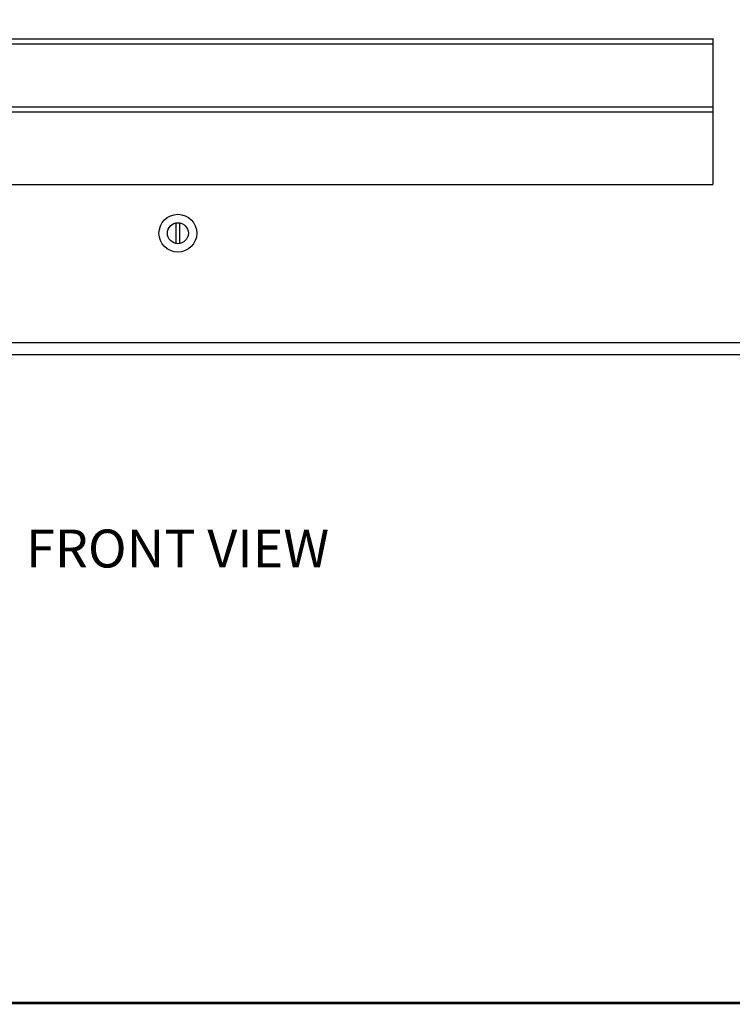
# Model space of a CAD drawing. Extents: x 0 to 127, y 0 to 82.
# Drawn here: x 30 to 45, y 2 to 22 of the extents above; entities that cross this region are included whole.
import ezdxf
from ezdxf.enums import TextEntityAlignment as Align

# ---------------------------------------------------------------- set-up
doc = ezdxf.new("R2010")
doc.units = 0
doc.header["$MEASUREMENT"] = 0
doc.layers.get('0').update_dxf_attribs({"linetype": 'CONTINUOUS'})
doc.layers.add('RA_BORDER', color=3, linetype='CONTINUOUS')
doc.styles.add('TEXTSTYLE_0', font='txt', dxfattribs={"width": 0.8})

# ---------------------------------------------------------------- blocks, each defined once
blk = doc.blocks.new('BDR00000')
at = {"layer": 'RA_BORDER', "linetype": 'Continuous', "const_width": 0.015}
blk.add_lwpolyline([(0.5, 0), (33, 0), (33, 21), (0, 21), (0, 0), (0.5, 0)], dxfattribs=at)
at = {"flags": 1}
for tag, p in [('TEXT1', (24.2332, 22.1732)), ('TEXT2', (24.2332, 21.8732)), ('TEXT3', (24.2332, 21.5732)), ('TEXT4', (24.2332, 21.2732))]:
    blk.add_attdef(tag, text='', height=0.1875, dxfattribs=at).set_placement(p, align=Align.MIDDLE_LEFT)
for tag, p in [('TEXT5', (4.125, -0.25)), ('TEXT6', (12.375, -0.25)), ('TEXT7', (20.625, -0.25)), ('TEXT8', (28.875, -0.25))]:
    blk.add_attdef(tag, text='', height=0.1875).set_placement(p, align=Align.MIDDLE_CENTER)
blk = doc.blocks.new('A$C6821755F')
for p, q in [((-18.038, -27.712), (-18.038, -27.288)), ((-17.962, -27.712), (-17.962, -27.288)), ((-35.801, -29.75), (-0.324, -29.75)), ((-35.926, -30), (-0.074, -30))]:
    blk.add_line(p, q)
for radius in [0.39, 0.216]:
    blk.add_circle((-18, -27.5), radius)

msp = doc.modelspace()

# ---------------------------------------------------------------- linework, layer by layer
for p, q in [((20.927, 21.738, 2.27), (44.177, 21.738, 2.27)), ((44.177, 21.745, 2.27), (44.177, 18.738, 2.27)), ((44.177, 21.738, 2.27), (44.177, 18.738, 2.27)), ((20.927, 21.638, 2.27), (44.177, 21.638, 2.27)), ((20.927, 20.338, 2.27), (44.177, 20.338, 2.27)), ((20.927, 20.238, 2.27), (44.177, 20.238, 2.27)), ((20.927, 18.738, 2.27), (44.177, 18.738, 2.27))]:
    msp.add_line(p, q)

# ---------------------------------------------------------------- block references
at = {"xscale": 3.75, "yscale": 3.75, "zscale": 3.75}
msp.add_blockref('BDR00000', (1.875, 1.875), dxfattribs=at)
msp.add_blockref('A$C6821755F', (51.149, 45.234))

# ---------------------------------------------------------------- texts
at = {"color": 7, "style": 'TEXTSTYLE_0', "width": 0.8}
msp.add_text('FRONT VIEW', height=0.7813, dxfattribs=at).set_placement((30.018, 10.847), (36.268, 10.847), align=Align.FIT)

doc.saveas('drawing.dxf')
